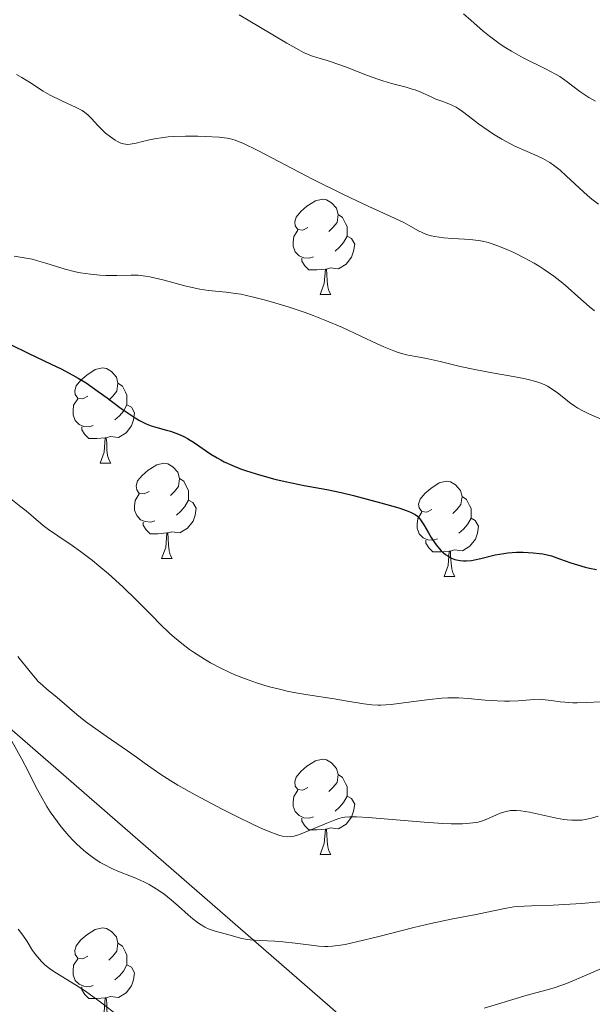
# Model space of a CAD drawing. Units: metres. Extents: x 667506 to 672034, y 4748587 to 4751666.
# Drawn here: x 668796 to 668857, y 4749639 to 4749743 of the extents above; entities that cross this region are included whole.
import ezdxf

# ---------------------------------------------------------------- set-up
doc = ezdxf.new("R2010")
doc.units = ezdxf.units.M
doc.header["$MEASUREMENT"] = 0
for name, color, linetype, lineweight in [('Carátula', 7, 'Continuous', 0), ('Elementos auxiliares', 7, 'Continuous', 0), ('Entidades rústicas y varios', 7, 'Continuous', 0), ('Líneas de conducción', 7, 'Continuous', 0), ('Relieve y altimetría', 7, 'Continuous', 0), ('Viales y ferrocarril', 7, 'Continuous', 0)]:
    doc.layers.add(name, color=color, linetype=linetype, lineweight=lineweight)

msp = doc.modelspace()

# ---------------------------------------------------------------- linework, layer by layer
at = {"layer": 'Carátula', "color": 7, "linetype": 'Continuous', "lineweight": 0}
msp.add_3dface([(667579.92, 4748586.87), (672033.56, 4748697.16), (671960.03, 4751666.26), (667506.4, 4751555.97)], dxfattribs=at)
at = {"layer": 'Elementos auxiliares', "color": 250, "linetype": 'Continuous', "lineweight": 0}
msp.add_3dface([(668452.97, 4749002.33), (671856.06, 4749086.6), (671798.07, 4751399.97), (668396.16, 4751315.66)], dxfattribs=at)
at = {"layer": 'Entidades rústicas y varios', "color": 92, "linetype": 'Continuous', "lineweight": 0, "flags": 128}
for points in [[(668826.72, 4749721.2), (668826.19, 4749720.93), (668825.66, 4749720.99), (668825.4, 4749721.36), (668825.34, 4749721.78), (668825.5, 4749722.3), (668825.98, 4749722.9), (668826.62, 4749723.43), (668827.52, 4749724.01), (668828.26, 4749724.17), (668828.69, 4749724.12), (668829.22, 4749723.8), (668829.75, 4749723.22), (668829.91, 4749722.58), (668829.8, 4749721.73), (668829.37, 4749721.2), (668828.95, 4749720.77)], [(668829.91, 4749722.58), (668830.38, 4749722.26), (668830.7, 4749721.62), (668830.86, 4749721.3), (668830.86, 4749720.72), (668830.86, 4749720.3), (668830.49, 4749719.61), (668830.07, 4749719.13), (668829.59, 4749718.71)], [(668827.31, 4749718.12), (668826.88, 4749717.96), (668826.3, 4749718.02), (668825.82, 4749718.23), (668825.4, 4749718.65), (668825.18, 4749719.24), (668825.18, 4749719.66), (668825.24, 4749720.24), (668825.66, 4749720.93)], [(668830.86, 4749720.3), (668831.31, 4749720.05), (668831.66, 4749719.43), (668831.55, 4749718.71), (668831.34, 4749718.07), (668830.75, 4749717.33), (668829.96, 4749716.85), (668829.11, 4749716.95), (668828.68, 4749716.82)], [(668828.57, 4749716.82), (668827.68, 4749716.74), (668826.83, 4749716.74), (668826.41, 4749717.17), (668826.09, 4749717.64), (668826.09, 4749717.96)], [(668828.02, 4749714.14), (668828.46, 4749715.3), (668828.57, 4749716.82), (668828.68, 4749716.82), (668828.71, 4749716.24), (668828.75, 4749715.55), (668828.82, 4749714.94), (668828.93, 4749714.54), (668829.15, 4749714.14)], [(668828.02, 4749714.14), (668829.15, 4749714.14)], [(668803.54, 4749703.43), (668803.01, 4749703.16), (668802.48, 4749703.22), (668802.21, 4749703.59), (668802.16, 4749704.01), (668802.32, 4749704.53), (668802.8, 4749705.13), (668803.43, 4749705.66), (668804.33, 4749706.24), (668805.08, 4749706.4), (668805.5, 4749706.35), (668806.03, 4749706.03), (668806.56, 4749705.45), (668806.72, 4749704.81), (668806.61, 4749703.96), (668806.19, 4749703.43), (668805.77, 4749703)], [(668806.72, 4749704.81), (668807.2, 4749704.49), (668807.51, 4749703.85), (668807.67, 4749703.53), (668807.67, 4749702.95), (668807.67, 4749702.53), (668807.3, 4749701.84), (668806.88, 4749701.36), (668806.4, 4749700.94)], [(668804.12, 4749700.35), (668803.7, 4749700.19), (668803.11, 4749700.25), (668802.64, 4749700.46), (668802.21, 4749700.88), (668802, 4749701.47), (668802, 4749701.89), (668802.05, 4749702.47), (668802.48, 4749703.16)], [(668807.67, 4749702.53), (668808.13, 4749702.28), (668808.47, 4749701.66), (668808.36, 4749700.94), (668808.15, 4749700.3), (668807.57, 4749699.56), (668806.77, 4749699.08), (668805.92, 4749699.18), (668805.49, 4749699.05)], [(668805.38, 4749699.05), (668804.49, 4749698.97), (668803.65, 4749698.97), (668803.22, 4749699.4), (668802.9, 4749699.87), (668802.9, 4749700.19)], [(668804.84, 4749696.37), (668805.27, 4749697.53), (668805.38, 4749699.05), (668805.49, 4749699.05), (668805.53, 4749698.47), (668805.56, 4749697.78), (668805.63, 4749697.17), (668805.75, 4749696.77), (668805.96, 4749696.37)], [(668804.84, 4749696.37), (668805.96, 4749696.37)], [(668810.01, 4749693.39), (668809.48, 4749693.13), (668808.95, 4749693.18), (668808.69, 4749693.55), (668808.63, 4749693.98), (668808.79, 4749694.5), (668809.27, 4749695.09), (668809.91, 4749695.62), (668810.81, 4749696.21), (668811.55, 4749696.37), (668811.98, 4749696.31), (668812.51, 4749696), (668813.04, 4749695.41), (668813.2, 4749694.77), (668813.09, 4749693.92), (668812.66, 4749693.39), (668812.24, 4749692.97)], [(668813.2, 4749694.77), (668813.67, 4749694.46), (668813.99, 4749693.82), (668814.15, 4749693.5), (668814.15, 4749692.92), (668814.15, 4749692.49), (668813.78, 4749691.8), (668813.36, 4749691.32), (668812.88, 4749690.9)], [(668839.78, 4749691.49), (668839.25, 4749691.22), (668838.72, 4749691.28), (668838.46, 4749691.65), (668838.4, 4749692.07), (668838.56, 4749692.59), (668839.04, 4749693.19), (668839.68, 4749693.72), (668840.58, 4749694.3), (668841.32, 4749694.46), (668841.75, 4749694.41), (668842.28, 4749694.09), (668842.81, 4749693.51), (668842.97, 4749692.87), (668842.86, 4749692.02), (668842.43, 4749691.49), (668842.01, 4749691.06)], [(668810.6, 4749690.31), (668810.17, 4749690.15), (668809.59, 4749690.21), (668809.11, 4749690.42), (668808.69, 4749690.85), (668808.47, 4749691.43), (668808.47, 4749691.85), (668808.53, 4749692.44), (668808.95, 4749693.13)], [(668814.15, 4749692.49), (668814.6, 4749692.24), (668814.95, 4749691.63), (668814.84, 4749690.9), (668814.63, 4749690.26), (668814.04, 4749689.52), (668813.25, 4749689.04), (668812.4, 4749689.15), (668811.97, 4749689.02)], [(668842.97, 4749692.87), (668843.44, 4749692.55), (668843.76, 4749691.91), (668843.92, 4749691.59), (668843.92, 4749691.01), (668843.92, 4749690.59), (668843.55, 4749689.9), (668843.13, 4749689.42), (668842.65, 4749689)], [(668840.37, 4749688.41), (668839.94, 4749688.25), (668839.36, 4749688.31), (668838.88, 4749688.52), (668838.46, 4749688.94), (668838.24, 4749689.53), (668838.24, 4749689.95), (668838.3, 4749690.53), (668838.72, 4749691.22)], [(668811.86, 4749689.02), (668810.97, 4749688.93), (668810.12, 4749688.93), (668809.7, 4749689.36), (668809.38, 4749689.84), (668809.38, 4749690.15)], [(668843.92, 4749690.59), (668844.37, 4749690.34), (668844.72, 4749689.72), (668844.61, 4749689), (668844.4, 4749688.36), (668843.81, 4749687.62), (668843.02, 4749687.14), (668842.17, 4749687.24), (668841.74, 4749687.11)], [(668811.31, 4749686.33), (668811.75, 4749687.49), (668811.86, 4749689.02), (668811.97, 4749689.02), (668812, 4749688.43), (668812.04, 4749687.75), (668812.11, 4749687.13), (668812.22, 4749686.73), (668812.44, 4749686.33)], [(668841.63, 4749687.11), (668840.74, 4749687.03), (668839.89, 4749687.03), (668839.47, 4749687.46), (668839.15, 4749687.93), (668839.15, 4749688.25)], [(668841.08, 4749684.43), (668841.52, 4749685.59), (668841.63, 4749687.11), (668841.74, 4749687.11), (668841.77, 4749686.53), (668841.81, 4749685.84), (668841.88, 4749685.23), (668841.99, 4749684.83), (668842.21, 4749684.43)], [(668811.31, 4749686.33), (668812.44, 4749686.33)], [(668841.08, 4749684.43), (668842.21, 4749684.43)], [(668826.72, 4749662.2), (668826.19, 4749661.94), (668825.66, 4749662), (668825.4, 4749662.36), (668825.34, 4749662.79), (668825.5, 4749663.31), (668825.98, 4749663.9), (668826.62, 4749664.44), (668827.52, 4749665.02), (668828.26, 4749665.18), (668828.69, 4749665.12), (668829.22, 4749664.81), (668829.75, 4749664.22), (668829.91, 4749663.58), (668829.8, 4749662.74), (668829.37, 4749662.2), (668828.95, 4749661.78)], [(668829.91, 4749663.58), (668830.38, 4749663.27), (668830.7, 4749662.63), (668830.86, 4749662.31), (668830.86, 4749661.73), (668830.86, 4749661.3), (668830.49, 4749660.62), (668830.07, 4749660.14), (668829.59, 4749659.72)], [(668827.31, 4749659.12), (668826.88, 4749658.96), (668826.3, 4749659.02), (668825.82, 4749659.24), (668825.4, 4749659.66), (668825.18, 4749660.24), (668825.18, 4749660.66), (668825.24, 4749661.25), (668825.66, 4749661.94)], [(668830.86, 4749661.3), (668831.31, 4749661.06), (668831.66, 4749660.44), (668831.55, 4749659.72), (668831.34, 4749659.08), (668830.75, 4749658.34), (668829.96, 4749657.86), (668829.11, 4749657.96), (668828.68, 4749657.83)], [(668828.57, 4749657.83), (668827.68, 4749657.74), (668826.83, 4749657.74), (668826.41, 4749658.18), (668826.09, 4749658.65), (668826.09, 4749658.96)], [(668828.02, 4749655.14), (668828.46, 4749656.3), (668828.57, 4749657.83), (668828.68, 4749657.83), (668828.71, 4749657.24), (668828.75, 4749656.56), (668828.82, 4749655.94), (668828.93, 4749655.54), (668829.15, 4749655.14)], [(668828.02, 4749655.14), (668829.15, 4749655.14)], [(668803.54, 4749644.44), (668803.01, 4749644.17), (668802.48, 4749644.23), (668802.21, 4749644.6), (668802.16, 4749645.02), (668802.32, 4749645.54), (668802.8, 4749646.14), (668803.43, 4749646.67), (668804.33, 4749647.25), (668805.08, 4749647.41), (668805.5, 4749647.36), (668806.03, 4749647.04), (668806.56, 4749646.46), (668806.72, 4749645.82), (668806.61, 4749644.97), (668806.19, 4749644.44), (668805.77, 4749644.01)], [(668806.72, 4749645.82), (668807.2, 4749645.5), (668807.51, 4749644.86), (668807.67, 4749644.54), (668807.67, 4749643.96), (668807.67, 4749643.54), (668807.3, 4749642.85), (668806.88, 4749642.37), (668806.4, 4749641.95)], [(668804.12, 4749641.36), (668803.7, 4749641.2), (668803.11, 4749641.26), (668802.64, 4749641.47), (668802.21, 4749641.89), (668802, 4749642.48), (668802, 4749642.9), (668802.05, 4749643.48), (668802.48, 4749644.17)], [(668807.67, 4749643.54), (668808.13, 4749643.29), (668808.47, 4749642.67), (668808.36, 4749641.95), (668808.15, 4749641.31), (668807.57, 4749640.57), (668806.77, 4749640.09), (668805.92, 4749640.19), (668805.49, 4749640.06)], [(668805.38, 4749640.06), (668804.49, 4749639.98), (668803.65, 4749639.98), (668803.22, 4749640.41), (668802.9, 4749640.88), (668802.9, 4749641.2)], [(668804.84, 4749637.38), (668805.27, 4749638.54), (668805.38, 4749640.06), (668805.49, 4749640.06), (668805.53, 4749639.48), (668805.56, 4749638.79), (668805.63, 4749638.18), (668805.75, 4749637.78), (668805.96, 4749637.38)]]:
    msp.add_lwpolyline(points, dxfattribs=at)
at = {"layer": 'Líneas de conducción', "color": 250, "linetype": 'Continuous', "lineweight": 0}
msp.add_polyline3d([(668426.19, 4750092.73, 848.71), (668489.81, 4750038.11, 827.17), (668525.26, 4750023.92, 828.28), (668556.15, 4750004.67, 825.35), (668580.46, 4749975.29, 824.2), (668602.74, 4749929.2, 824.89), (668624.52, 4749884.11, 823.88), (668682.19, 4749773.83, 820.69), (668735.87, 4749720.13, 820.17), (668863.91, 4749608.79, 813.49), (668896.83, 4749581.44, 810.19), (668937.85, 4749553.57, 815), (668974.82, 4749527.74, 825.82), (669018.88, 4749488.74, 822.06), (669046.56, 4749448.02, 821.27), (669069.86, 4749351.78, 811.97), (669166.59, 4749192.21, 808.55), (669175.71, 4749171.44, 809.07), (669183.3, 4749149.66, 809.24), (669202.55, 4749102.04, 811.92), (669219.26, 4749070.64, 812.01), (669261.82, 4749022.35, 819.89)], dxfattribs=at)
at = {"layer": 'Relieve y altimetría', "color": 36, "linetype": 'Continuous', "lineweight": 0, "flags": 128}
for points, elevation in [([(668819.48, 4749743.61), (668821.55, 4749742.39), (668824.52, 4749740.61), (668825.77, 4749739.9), (668826.28, 4749739.64), (668827.11, 4749739.28), (668827.78, 4749739.06), (668828.67, 4749738.82), (668829.19, 4749738.66), (668830.68, 4749738.11), (668833, 4749737.21), (668834.11, 4749736.81), (668834.62, 4749736.64), (668835.54, 4749736.38), (668837.08, 4749735.99), (668837.73, 4749735.79), (668838.04, 4749735.69), (668838.63, 4749735.45), (668839.71, 4749734.95), (668840.21, 4749734.73), (668840.95, 4749734.46), (668841.59, 4749734.23), (668841.9, 4749734.1), (668842.35, 4749733.87), (668842.58, 4749733.74), (668843.03, 4749733.42), (668844.07, 4749732.6), (668844.71, 4749732.12), (668845.72, 4749731.41), (668846.29, 4749731.04), (668847.17, 4749730.5), (668848.08, 4749730), (668848.53, 4749729.77), (668849.84, 4749729.19), (668850.95, 4749728.71), (668851.48, 4749728.46), (668852.24, 4749728.03), (668852.61, 4749727.78), (668853.31, 4749727.23), (668853.99, 4749726.62), (668855.31, 4749725.37), (668856.2, 4749724.58), (668856.65, 4749724.2), (668857.35, 4749723.65)], 865), ([(668843.12, 4749743.7), (668843.93, 4749743.01), (668845.18, 4749741.93), (668845.87, 4749741.36), (668846.98, 4749740.53), (668847.57, 4749740.14), (668848.17, 4749739.77), (668849.4, 4749739.09), (668851.78, 4749737.92), (668852.81, 4749737.37), (668853.27, 4749737.1), (668854.06, 4749736.56), (668855.38, 4749735.54), (668856.01, 4749735.09), (668856.34, 4749734.88), (668857.02, 4749734.5)], 870), ([(668796.03, 4749737.33), (668796.59, 4749737.01), (668797.5, 4749736.43), (668798.84, 4749735.57), (668799.59, 4749735.15), (668800.8, 4749734.55), (668802.32, 4749733.85), (668802.93, 4749733.52), (668803.18, 4749733.36), (668803.58, 4749733.05), (668803.9, 4749732.73), (668804.3, 4749732.27), (668804.53, 4749732.01), (668805.1, 4749731.45), (668805.42, 4749731.15), (668805.92, 4749730.74), (668806.42, 4749730.39), (668806.66, 4749730.25), (668806.88, 4749730.14), (668807.03, 4749730.08), (668807.31, 4749730), (668807.73, 4749729.95), (668808.01, 4749729.97), (668808.63, 4749730.08), (668809.17, 4749730.22), (668810.05, 4749730.44), (668810.58, 4749730.55), (668811.5, 4749730.69), (668812.02, 4749730.75), (668812.6, 4749730.79), (668813.84, 4749730.83), (668815.12, 4749730.82), (668815.94, 4749730.8), (668817.39, 4749730.71), (668818.21, 4749730.62), (668818.58, 4749730.54), (668819.06, 4749730.41), (668819.32, 4749730.31), (668819.89, 4749730.07), (668821.45, 4749729.3)], 860), ([(668821.45, 4749729.3), (668827.3, 4749726.26), (668830.48, 4749724.66), (668833.16, 4749723.4), (668835.85, 4749722.19), (668836.83, 4749721.72), (668837.58, 4749721.31), (668838.39, 4749720.85), (668838.76, 4749720.66), (668839.16, 4749720.49), (668839.38, 4749720.42), (668839.73, 4749720.32), (668840.12, 4749720.24), (668841.02, 4749720.12), (668841.98, 4749720.04), (668843.23, 4749719.96), (668843.79, 4749719.92), (668844.72, 4749719.83), (668845.13, 4749719.76), (668845.73, 4749719.62), (668846.04, 4749719.52), (668846.73, 4749719.28), (668847.86, 4749718.82), (668848.5, 4749718.53), (668849.52, 4749718.02), (668850.57, 4749717.44), (668851.09, 4749717.12), (668851.61, 4749716.78), (668852.63, 4749716.06), (668853.58, 4749715.32), (668854.16, 4749714.83), (668855.19, 4749713.94), (668856.36, 4749712.86), (668856.92, 4749712.43)], 860), ([(668795.78, 4749718.19), (668796.83, 4749718.02), (668797.69, 4749717.85), (668798.15, 4749717.73), (668799.11, 4749717.44), (668801.17, 4749716.8), (668802.23, 4749716.53), (668802.76, 4749716.42), (668803.81, 4749716.27), (668804.81, 4749716.18), (668805.45, 4749716.14), (668806.61, 4749716.14), (668808.1, 4749716.18), (668808.83, 4749716.17), (668809.62, 4749716.09)], 855), ([(668809.62, 4749716.09), (668810.06, 4749716.01), (668810.54, 4749715.91), (668811.57, 4749715.65), (668813.78, 4749715.04), (668814.84, 4749714.8), (668815.33, 4749714.71), (668816.27, 4749714.58), (668818.11, 4749714.39), (668819.12, 4749714.26), (668819.68, 4749714.16), (668820.87, 4749713.9), (668822.13, 4749713.58), (668823, 4749713.34), (668824.74, 4749712.81), (668826.44, 4749712.24), (668827.27, 4749711.94), (668828.51, 4749711.45), (668830.39, 4749710.65), (668832.31, 4749709.76), (668833.95, 4749708.98), (668834.72, 4749708.64), (668835.78, 4749708.21), (668836.25, 4749708.04), (668837.12, 4749707.8), (668837.9, 4749707.64), (668838.89, 4749707.47), (668839.41, 4749707.38), (668840.66, 4749707.09), (668842.65, 4749706.59), (668843.81, 4749706.33), (668845.76, 4749705.96), (668848.36, 4749705.49), (668849.47, 4749705.28), (668849.95, 4749705.17), (668850.75, 4749704.96), (668851.39, 4749704.75), (668851.75, 4749704.59), (668851.97, 4749704.48), (668852.38, 4749704.24), (668853.04, 4749703.78), (668853.88, 4749703.1), (668854.3, 4749702.77), (668854.87, 4749702.37), (668855.17, 4749702.18), (668855.64, 4749701.91), (668856.42, 4749701.52), (668859.34, 4749700.28)], 855), ([(668795.26, 4749692.74), (668796.49, 4749691.78), (668797.04, 4749691.34), (668797.81, 4749690.69), (668798.84, 4749689.82), (668799.41, 4749689.38), (668800.37, 4749688.72), (668801.89, 4749687.7), (668802.76, 4749687.08), (668804.04, 4749686.11)], 845), ([(668804.04, 4749686.11), (668804.71, 4749685.57), (668805.73, 4749684.71), (668807.23, 4749683.36), (668808.63, 4749681.99), (668810.34, 4749680.24), (668811.14, 4749679.44), (668812.16, 4749678.46), (668812.67, 4749678.01), (668813.44, 4749677.36), (668814.24, 4749676.76), (668814.66, 4749676.46), (668815.84, 4749675.71), (668816.48, 4749675.34), (668817.47, 4749674.82), (668818.51, 4749674.32), (668819.05, 4749674.08), (668820.04, 4749673.69), (668820.55, 4749673.5), (668821.33, 4749673.23), (668822.56, 4749672.86), (668823.87, 4749672.52), (668824.56, 4749672.37), (668825.26, 4749672.23), (668826.71, 4749671.97), (668829.5, 4749671.54), (668830.7, 4749671.35), (668832.61, 4749671.01), (668833.48, 4749670.91), (668834.09, 4749670.88), (668834.42, 4749670.88), (668834.95, 4749670.9), (668835.52, 4749670.95), (668836.8, 4749671.11), (668839.55, 4749671.49), (668840.86, 4749671.62), (668841.47, 4749671.65), (668842.6, 4749671.64), (668843.61, 4749671.58), (668845.42, 4749671.4), (668846.68, 4749671.32), (668847.46, 4749671.31), (668847.96, 4749671.31), (668848.87, 4749671.35), (668850.57, 4749671.49), (668851.12, 4749671.5), (668851.41, 4749671.48), (668852.35, 4749671.37), (668853.3, 4749671.24), (668853.82, 4749671.19), (668854.66, 4749671.14), (668855.12, 4749671.13), (668856.1, 4749671.16), (668857.61, 4749671.22)], 845), ([(668796.18, 4749676.02), (668797.47, 4749674.38), (668798.03, 4749673.71), (668798.29, 4749673.42), (668798.79, 4749672.94), (668799.27, 4749672.53), (668799.93, 4749672), (668800.3, 4749671.7), (668802.39, 4749669.9), (668803.3, 4749669.17), (668803.8, 4749668.79), (668805.46, 4749667.61), (668807.72, 4749666.08), (668808.68, 4749665.4), (668809.49, 4749664.81), (668810.52, 4749664.05), (668811.13, 4749663.63), (668812.29, 4749662.89), (668813.02, 4749662.46), (668814.85, 4749661.44), (668817.69, 4749659.93), (668819.12, 4749659.21), (668821.1, 4749658.25), (668821.95, 4749657.86), (668822.88, 4749657.46), (668823.27, 4749657.32), (668823.78, 4749657.16), (668824.07, 4749657.08), (668824.58, 4749657.01), (668825.01, 4749657.03), (668825.29, 4749657.09), (668825.86, 4749657.27), (668827.03, 4749657.74), (668828.71, 4749658.45), (668829.44, 4749658.74), (668829.98, 4749658.94), (668830.23, 4749659.01), (668830.63, 4749659.08), (668831.1, 4749659.11), (668831.37, 4749659.12), (668831.84, 4749659.11), (668833.09, 4749659.03), (668838.97, 4749658.54), (668840.95, 4749658.42), (668841.82, 4749658.39), (668842.58, 4749658.38), (668843.02, 4749658.39), (668843.78, 4749658.44), (668844.11, 4749658.48), (668844.67, 4749658.57), (668845.13, 4749658.7), (668845.4, 4749658.79), (668845.9, 4749659), (668846.62, 4749659.34), (668847, 4749659.5), (668847.62, 4749659.69), (668848.08, 4749659.77), (668848.33, 4749659.79), (668848.72, 4749659.79), (668849.15, 4749659.76), (668850.07, 4749659.62), (668852.94, 4749658.96), (668853.7, 4749658.83), (668854.05, 4749658.79), (668854.55, 4749658.75), (668855.26, 4749658.75), (668855.61, 4749658.78), (668856.28, 4749658.9), (668856.62, 4749658.98), (668857.31, 4749659.19)], 840), ([(668795.55, 4749667.08), (668796.58, 4749665.19), (668797.24, 4749663.91), (668798.1, 4749662.22), (668798.54, 4749661.4), (668799.22, 4749660.21), (668799.58, 4749659.64), (668799.95, 4749659.1), (668800.72, 4749658.07), (668801.52, 4749657.14)], 835), ([(668801.52, 4749657.14), (668802.05, 4749656.58), (668802.4, 4749656.24), (668803.09, 4749655.61), (668803.46, 4749655.3), (668804.18, 4749654.76), (668804.85, 4749654.32), (668805.28, 4749654.08), (668806.07, 4749653.68), (668806.89, 4749653.33), (668807.98, 4749652.91), (668808.59, 4749652.66), (668809.5, 4749652.23), (668809.99, 4749651.97), (668810.76, 4749651.52), (668811.55, 4749650.99), (668811.94, 4749650.69), (668812.33, 4749650.37), (668813.1, 4749649.7), (668814.1, 4749648.79), (668814.59, 4749648.38), (668815.06, 4749648.01), (668815.3, 4749647.84), (668815.65, 4749647.63), (668815.87, 4749647.5), (668816.32, 4749647.29), (668816.97, 4749647.06), (668818.16, 4749646.74), (668819.77, 4749646.31), (668820.35, 4749646.2), (668820.66, 4749646.16), (668821.68, 4749646.08), (668823.25, 4749646.02), (668824.09, 4749645.96), (668825.4, 4749645.81), (668827.09, 4749645.59), (668827.87, 4749645.5), (668828.5, 4749645.47), (668828.82, 4749645.47), (668829.31, 4749645.49), (668830.15, 4749645.6), (668830.65, 4749645.68), (668831.84, 4749645.94), (668834.21, 4749646.52), (668837.9, 4749647.45), (668839.68, 4749647.87), (668842.01, 4749648.37), (668844.46, 4749648.83), (668845.43, 4749649.02), (668847.66, 4749649.5), (668848.42, 4749649.62), (668848.83, 4749649.66), (668850.29, 4749649.74), (668852.56, 4749649.81), (668853.76, 4749649.87), (668855.56, 4749650), (668857.87, 4749650.21)], 835), ([(668796.22, 4749647.28), (668796.7, 4749646.65), (668797.14, 4749645.97), (668797.73, 4749645.03), (668798.07, 4749644.57), (668798.44, 4749644.11), (668798.65, 4749643.88), (668798.99, 4749643.56), (668799.37, 4749643.24), (668799.65, 4749643.04), (668800.24, 4749642.64), (668802.25, 4749641.42), (668803.31, 4749640.75), (668803.83, 4749640.38), (668804.86, 4749639.61), (668806.85, 4749638.07)], 830), ([(668845.3, 4749638.97), (668849.82, 4749640.32), (668850.74, 4749640.56), (668851.93, 4749640.88), (668852.58, 4749641.07), (668853.69, 4749641.45), (668854.32, 4749641.7), (668856.6, 4749642.68), (668860.07, 4749644.2)], 830)]:
    msp.add_lwpolyline(points, dxfattribs=dict(at, elevation=elevation))
at = {"layer": 'Relieve y altimetría', "color": 36, "linetype": 'Continuous', "lineweight": 30, "elevation": 850, "flags": 128}
msp.add_lwpolyline([(668795.38, 4749708.88), (668797.27, 4749707.95), (668799.67, 4749706.81), (668800.73, 4749706.3), (668801.97, 4749705.65), (668802.53, 4749705.33), (668803.36, 4749704.82), (668804.64, 4749703.94), (668805.58, 4749703.24), (668806.9, 4749702.25), (668807.57, 4749701.78), (668808.53, 4749701.14), (668808.98, 4749700.88), (668809.42, 4749700.65), (668809.69, 4749700.53), (668810.22, 4749700.32), (668810.95, 4749700.09), (668811.83, 4749699.86), (668812.24, 4749699.75), (668812.54, 4749699.65), (668813.11, 4749699.43), (668813.67, 4749699.17), (668814.04, 4749698.97), (668814.77, 4749698.52), (668816.51, 4749697.33), (668817.18, 4749696.92), (668817.54, 4749696.72), (668817.92, 4749696.52), (668818.73, 4749696.15), (668819.63, 4749695.79), (668820.26, 4749695.56), (668821.62, 4749695.13), (668823.26, 4749694.69), (668824.35, 4749694.43), (668826.33, 4749694.01), (668828.71, 4749693.6), (668830.22, 4749693.28), (668831.52, 4749692.97), (668834.43, 4749692.21), (668836.32, 4749691.65), (668837.2, 4749691.35), (668837.53, 4749691.22), (668838.03, 4749690.97), (668838.27, 4749690.8), (668838.39, 4749690.68), (668838.61, 4749690.42), (668838.95, 4749689.89), (668839.44, 4749689.03), (668839.72, 4749688.55), (668840.15, 4749687.91), (668840.39, 4749687.59), (668840.79, 4749687.15), (668841.23, 4749686.76), (668841.46, 4749686.6), (668841.7, 4749686.46), (668841.87, 4749686.38), (668842.21, 4749686.24), (668842.39, 4749686.19), (668842.76, 4749686.12), (668843.14, 4749686.08), (668843.41, 4749686.08), (668843.96, 4749686.12), (668844.28, 4749686.18), (668844.95, 4749686.33), (668846.48, 4749686.71), (668847.38, 4749686.87), (668847.81, 4749686.92), (668848.71, 4749686.98), (668849.42, 4749686.99), (668850.47, 4749686.94), (668851.15, 4749686.86), (668851.48, 4749686.81), (668851.95, 4749686.71), (668852.39, 4749686.6), (668853.23, 4749686.31), (668854.43, 4749685.87), (668855.13, 4749685.65), (668855.94, 4749685.43), (668856.39, 4749685.32), (668857.14, 4749685.17)], dxfattribs=at)

# ---------------------------------------------------------------- meshes
at = {"layer": 'Viales y ferrocarril', "color": 20, "linetype": 'Continuous', "lineweight": 0}
mesh = msp.add_polyface(dxfattribs=at)
corners = [(668871.33, 4749560.85, 811.77), (668830.68, 4749580.4, 813.02), (668817.88, 4749587.41, 813.31), (668809.75, 4749593.71, 813.6), (668803.71, 4749599.75, 813.89), (668798.34, 4749606.49, 814.18), (668793.25, 4749614.72, 814.47), (668789.55, 4749622.58, 814.76), (668779.71, 4749647.96, 815.34), (668775.91, 4749655.92, 815.63), (668769.91, 4749665.33, 815.92), (668746.68, 4749697.81, 816.49), (668742.39, 4749703.73, 817), (668727.9, 4749721.88, 817.31), (668720.45, 4749730.29, 817.22), (668703.06, 4749747.59, 817.8), (668690.63, 4749758.6, 818.21), (668677.54, 4749770.47, 819.16), (668667.01, 4749781.78, 819.51), (668661.27, 4749789.83, 819.76), (668655.19, 4749800.41, 820.06), (668648.15, 4749814.73, 820.12), (668634.86, 4749847.78, 820.41), (668627.69, 4749866.41, 820.41), (668623.81, 4749875.56, 820.5), (668615.14, 4749893.66, 820.84), (668605.99, 4749910.94, 821.12), (668597.37, 4749927.88, 821.07), (668592.4, 4749939.16, 821.2), (668581.02, 4749966.88, 821.48), (668578.34, 4749971.59, 821.49), (668571.71, 4749980.2, 821.6), (668567.9, 4749984.36, 821.72), (668560.57, 4749991.43, 821.6), (668555.38, 4749996.04, 821.84), (668550.79, 4749999.58, 821.83), (668543.6, 4750004.13, 821.9), (668532.32, 4750010.42, 822.03), (668441.14, 4750056.51, 823.51), (668426.9, 4750063.91, 823.97), (668427.01, 4750059.54, 823.91), (668439.4, 4750053.11, 823.51), (668530.54, 4750007.04, 822.03), (668541.65, 4750000.85, 821.9), (668548.6, 4749996.45, 821.83), (668552.94, 4749993.1, 821.84), (668557.97, 4749988.63, 821.6), (668565.16, 4749981.69, 821.72), (668568.78, 4749977.74, 821.6), (668575.15, 4749969.47, 821.49), (668577.57, 4749965.2, 821.48), (668588.88, 4749937.66, 821.2), (668593.92, 4749926.24, 821.07), (668602.6, 4749909.18, 821.12), (668611.73, 4749891.94, 820.84), (668620.32, 4749873.99, 820.5), (668624.15, 4749864.98, 820.41), (668631.3, 4749846.38, 820.41), (668644.66, 4749813.17, 820.12), (668651.81, 4749798.61, 820.06), (668658.01, 4749787.83, 819.76), (668664.09, 4749779.31, 819.51), (668674.85, 4749767.75, 819.16), (668688.07, 4749755.75, 818.21), (668700.44, 4749744.8, 817.8), (668717.67, 4749727.66, 817.22), (668724.97, 4749719.43, 817.31), (668739.31, 4749701.47, 817), (668753.89, 4749679.8, 816.22), (668763.75, 4749662.72, 815.73), (668770.19, 4749650.08, 815.55), (668781.59, 4749621.4, 815.13), (668784.87, 4749614.11, 815), (668791.99, 4749601.9, 814.65), (668798.28, 4749593.88, 814.49), (668802.85, 4749589.21, 814.23), (668808.92, 4749584.02, 813.89), (668814.29, 4749580.32, 813.61), (668820.39, 4749576.87, 813.26), (668844.25, 4749565.38, 813.26), (668862.28, 4749556.8, 812.08), (668867.76, 4749554.26, 811.77)]
mesh.append_faces([[corners[k] for k in face] for face in [(40, 38, 39), (0, 80, 81)]], dxfattribs={"vtx0": -1, "color": 20})
mesh.append_faces([[corners[k] for k in face] for face in [(38, 42, 37), (37, 43, 36), (36, 44, 35), (35, 44, 34), (34, 45, 33), (33, 47, 32), (32, 48, 31), (31, 49, 30), (30, 49, 29), (29, 50, 28), (28, 51, 27), (27, 53, 26), (26, 54, 25), (25, 55, 24), (24, 56, 23), (23, 56, 22), (22, 57, 21), (21, 59, 20), (20, 60, 19), (19, 60, 18), (18, 62, 17), (17, 63, 16), (16, 64, 15), (15, 65, 14), (14, 66, 13), (13, 67, 12), (12, 67, 11), (11, 68, 10), (10, 69, 9), (9, 70, 8), (8, 71, 7), (7, 72, 6), (6, 73, 5), (5, 73, 4), (4, 75, 3), (3, 76, 2), (2, 78, 1), (1, 79, 0)]], dxfattribs={"vtx0": -1, "vtx1": -1, "color": 20})
mesh.append_faces([[corners[k] for k in face] for face in [(38, 40, 41), (38, 41, 42), (37, 42, 43), (36, 43, 44), (34, 44, 45), (33, 45, 46), (33, 46, 47), (32, 47, 48), (31, 48, 49), (29, 49, 50), (28, 50, 51), (27, 51, 52), (27, 52, 53), (26, 53, 54), (25, 54, 55), (24, 55, 56), (22, 56, 57), (21, 57, 58), (21, 58, 59), (20, 59, 60), (18, 60, 61), (18, 61, 62), (17, 62, 63), (16, 63, 64), (15, 64, 65), (14, 65, 66), (13, 66, 67), (11, 67, 68), (10, 68, 69), (9, 69, 70), (8, 70, 71), (7, 71, 72), (6, 72, 73), (4, 73, 74), (4, 74, 75), (3, 75, 76), (2, 76, 77), (2, 77, 78), (1, 78, 79), (0, 79, 80)]], dxfattribs={"vtx0": -1, "vtx2": -1, "color": 20})

doc.saveas('drawing.dxf')
